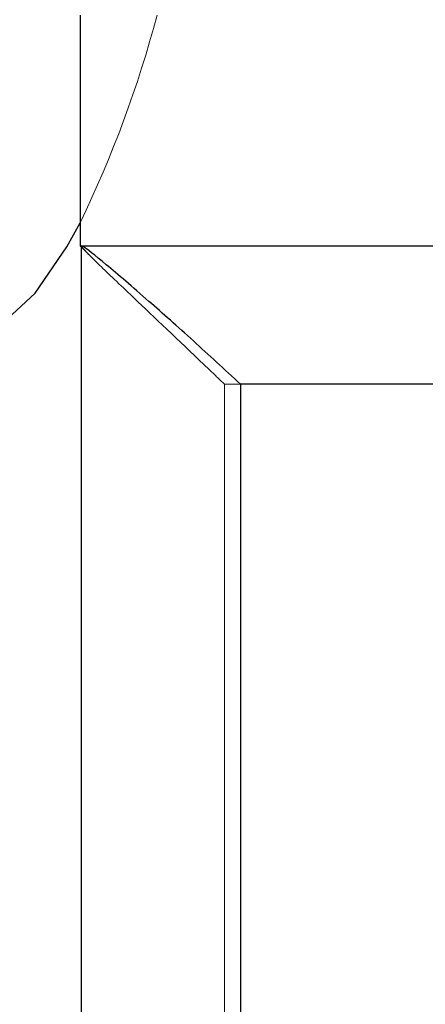
# Model space of a CAD drawing. Units: millimetres. Extents: x 400 to 4100, y 100 to 5840.
# Drawn here: x 3099 to 3104, y 4617 to 4628 of the extents above; entities that cross this region are included whole.
import ezdxf

# ---------------------------------------------------------------- set-up
doc = ezdxf.new("R2010")
doc.units = ezdxf.units.MM
doc.header["$LTSCALE"] = 20
doc.linetypes.add('HIDDEN', pattern=[1.905, 1.27, -0.635])
doc.layers.add('TBLOCK', color=7, linetype='Continuous', lineweight=25)
doc.styles.add('SLDTEXTSTYLE1', font='TXT', dxfattribs={"width": 0.605})
doc.dimstyles.new('SLDDIMSTYLE1', dxfattribs={"dimtxt": 70, "dimasz": 70, "dimexe": 0, "dimexo": 0.0625, "dimgap": 17.5, "dimtad": 2, "dimdec": 0, "dimrnd": 1e-09, "dimzin": 12, "dimdsep": 46, "dimtxsty": 'SLDTEXTSTYLE1', "dimsah": 1, "dimcen": 0.09, "dimadec": 0, "dimazin": 3, "dimtfac": 1, "dimtdec": 3, "dimtofl": 0, "dimtmove": 0, "dimatfit": 3, "dimfxl": 1, "dimfrac": 2, "dimtolj": 1, "dimtzin": 12, "dimarcsym": 0})

# ---------------------------------------------------------------- blocks, each defined once
blk = doc.blocks.new('_D_3')
at = {"layer": 'TBLOCK', "transparency": 16777216}
for p, q in [((2954.573, 5164.585), (2954.573, 4386.102)), ((3557.659, 4567.385), (3557.659, 4386.102)), ((3557.659, 4406.102), (2954.573, 4406.102))]:
    blk.add_line(p, q, dxfattribs=at)
for points in [[(2954.573, 4406.102), (3024.573, 4395.333), (3024.573, 4416.871)], [(3557.659, 4406.102), (3487.659, 4416.871), (3487.659, 4395.333)]]:
    blk.add_solid(points, dxfattribs=at)
at = {"layer": 'TBLOCK', "transparency": 16777216, "insert": (3174.089, 4496.337), "char_height": 70, "attachment_point": 1, "style": 'SLDTEXTSTYLE1'}
blk.add_mtext('603', dxfattribs=at)

msp = doc.modelspace()

# ---------------------------------------------------------------- linework, layer by layer
at = {"color": 7, "linetype": 'Continuous', "lineweight": 25}
for p, q in [((3100.139, 4627.572), (3100.139, 4625.072)), ((3100.139, 4625.072), (3100.151, 4625.059)), ((3100.139, 4625.072), (3100.153, 4625.072)), ((3100.151, 4625.072), (3100.151, 4613.572)), ((3100.153, 4625.072), (3114.67, 4625.072)), ((3100.153, 4625.072), (3100.159, 4625.064)), ((3113.071, 4623.572), (3101.879, 4623.572)), ((3101.879, 4623.572), (3101.879, 4613.572))]:
    msp.add_line(p, q, dxfattribs=at)
at = {"color": 7, "linetype": 'HIDDEN', "lineweight": 18}
for p, q in [((3100.151, 4625.059), (3100.28, 4624.931)), ((3101.704, 4613.572), (3101.704, 4623.572)), ((3101.704, 4623.572), (3101.879, 4623.572))]:
    msp.add_line(p, q, dxfattribs=at)
at = {"color": 7, "linetype": 'Continuous', "lineweight": 25, "flags": 128}
msp.add_lwpolyline([(3094.556, 4645.193), (3094.644, 4643.212), (3094.765, 4641.131), (3094.913, 4639.118), (3095.085, 4637.185), (3095.282, 4635.346), (3095.503, 4633.612), (3095.744, 4631.995), (3096.006, 4630.504), (3096.286, 4629.15), (3096.582, 4627.942), (3096.893, 4626.887), (3097.217, 4625.991), (3097.551, 4625.262), (3097.893, 4624.704), (3098.242, 4624.319), (3098.594, 4624.112), (3098.948, 4624.082), (3099.301, 4624.231), (3099.651, 4624.557), (3099.995, 4625.059), (3100.139, 4625.322)], dxfattribs=at)
at = {"color": 7, "linetype": 'HIDDEN', "lineweight": 18}
msp.add_arc((3089.034, 4630.725), 12.349, 334.0536, 345.2088, dxfattribs=at)
at = {"color": 7, "linetype": 'Continuous', "lineweight": 25}
msp.add_open_spline([(3101.879, 4623.572), (3101.706, 4623.732), (3101.353, 4624.056), (3100.839, 4624.512), (3100.387, 4624.899), (3100.182, 4625.061), (3100.158, 4625.07), (3100.153, 4625.072)], degree=3, knots=[0, 0, 0, 0, 0.205123, 0.417441, 0.673216, 0.930773, 1, 1, 1, 1], dxfattribs=at)
at = {"color": 7, "linetype": 'HIDDEN', "lineweight": 18}
msp.add_open_spline([(3100.159, 4625.064), (3100.163, 4625.056), (3100.174, 4625.034), (3100.374, 4624.837), (3100.815, 4624.418), (3101.308, 4623.952), (3101.648, 4623.626), (3101.704, 4623.572)], degree=3, knots=[0, 0, 0, 0, 0.128783, 0.341084, 0.573831, 0.929794, 1, 1, 1, 1], dxfattribs=at)

# ---------------------------------------------------------------- dimensions: what is measured, and where the dimension line sits
at = {"layer": 'TBLOCK'}
dim = msp.add_linear_dim(base=(2954.573, 4406.102), p1=(3557.659, 4567.585), p2=(2954.573, 5164.785), dimstyle='SLDDIMSTYLE1', dxfattribs=at)
dim.commit()
dim.dimension.update_dxf_attribs({"geometry": '_D_3', "text_midpoint": (3254.297, 4406.102), "dimtype": 160})

doc.saveas('drawing.dxf')
